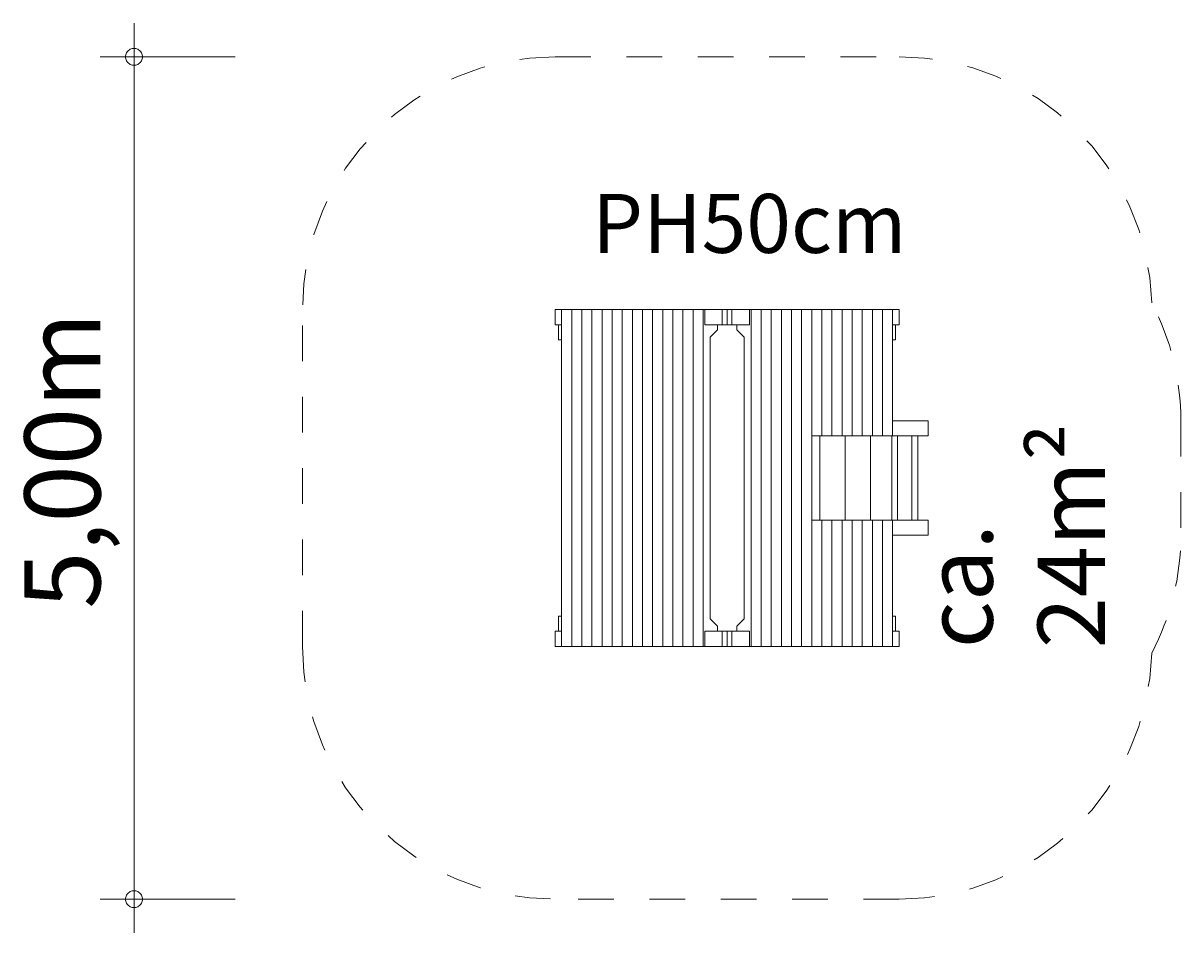
# Model space of a CAD drawing. Units: millimetres. Extents: x 280.6 to 315.9, y 168.4 to 216.7.
# Drawn here: x 280.6 to 314.9, y 168.4 to 195.4 of the extents above; entities that cross this region are included whole.
import ezdxf

# ---------------------------------------------------------------- set-up
doc = ezdxf.new("R2010")
doc.units = ezdxf.units.MM
doc.header["$MEASUREMENT"] = 0
for name, pattern in [('AI-Linetype-0', [2.116667, 1.058333, -1.058333]), ('AI-Linetype-1', [2.116667, 1.058333, -1.058333]), ('AI-Linetype-2', [2.116667, 1.058333, -1.058333]), ('AI-Linetype-3', [2.116667, 1.058333, -1.058333]), ('AI-Linetype-4', [2.116667, 1.058333, -1.058333]), ('AI-Linetype-5', [2.116667, 1.058333, -1.058333]), ('AI-Linetype-6', [2.116667, 1.058333, -1.058333]), ('AI-Linetype-7', [2.116667, 1.058333, -1.058333]), ('AI-Linetype-8', [2.116667, 1.058333, -1.058333]), ('AI-Linetype-9', [2.116667, 1.058333, -1.058333])]:
    doc.linetypes.add(name, pattern=pattern)
doc.layers.add('Ebene 1', color=7, linetype='Continuous', lineweight=0)

# ---------------------------------------------------------------- blocks, each defined once
blk = doc.blocks.new('Block_0')
at = {"layer": 'Ebene 1', "color": 250, "lineweight": 9}
for p, q in [((296.355, 186.875), (296.546, 186.875)), ((296.355, 186.425), (296.355, 186.875)), ((296.846, 186.875), (296.546, 186.875)), ((296.546, 176.875), (296.546, 186.875)), ((297.146, 186.875), (296.846, 186.875)), ((296.846, 176.875), (296.846, 186.875)), ((297.446, 186.875), (297.146, 186.875)), ((297.146, 176.875), (297.146, 186.875)), ((297.746, 186.875), (297.446, 186.875)), ((297.446, 176.875), (297.446, 186.875)), ((298.046, 186.875), (297.746, 186.875)), ((297.746, 176.875), (297.746, 186.875)), ((298.346, 186.875), (298.046, 186.875)), ((298.046, 176.875), (298.046, 186.875)), ((298.646, 186.875), (298.346, 186.875)), ((298.346, 176.875), (298.346, 186.875)), ((298.946, 186.875), (298.646, 186.875)), ((298.646, 176.875), (298.646, 186.875)), ((299.246, 186.875), (298.946, 186.875)), ((298.946, 176.875), (298.946, 186.875)), ((299.546, 186.875), (299.246, 186.875)), ((299.246, 176.875), (299.246, 186.875)), ((299.846, 186.875), (299.546, 186.875)), ((299.546, 176.875), (299.546, 186.875)), ((300.146, 186.875), (299.846, 186.875)), ((299.846, 176.875), (299.846, 186.875)), ((300.446, 186.875), (300.146, 186.875)), ((300.146, 176.875), (300.146, 186.875)), ((300.746, 186.875), (300.446, 186.875)), ((300.446, 176.875), (300.446, 186.875)), ((300.793, 186.875), (300.746, 186.875)), ((300.746, 176.875), (300.746, 186.875)), ((301.313, 186.875), (300.793, 186.875)), ((300.793, 186.875), (300.793, 186.425)), ((301.313, 186.875), (301.6, 186.875)), ((301.313, 186.425), (301.313, 186.875)), ((301.457, 186.65), (301.457, 186.875)), ((301.457, 186.65), (301.457, 186.425)), ((302.12, 186.875), (301.6, 186.875)), ((301.6, 186.875), (301.6, 186.425)), ((302.12, 186.425), (302.12, 186.875)), ((302.12, 186.875), (302.168, 186.875)), ((302.168, 176.875), (302.168, 186.875)), ((302.168, 186.875), (302.468, 186.875)), ((302.468, 176.875), (302.468, 186.875)), ((302.468, 186.875), (302.768, 186.875)), ((302.768, 186.875), (303.068, 186.875)), ((302.768, 176.875), (302.768, 186.875)), ((303.068, 186.875), (303.368, 186.875)), ((303.068, 176.875), (303.068, 186.875)), ((303.368, 186.875), (303.668, 186.875)), ((303.368, 176.875), (303.368, 186.875)), ((303.668, 186.875), (303.968, 186.875)), ((303.668, 176.875), (303.668, 186.875)), ((303.968, 186.875), (304.268, 186.875)), ((303.968, 176.875), (303.968, 186.875)), ((304.268, 186.875), (304.568, 186.875)), ((304.268, 183.125), (304.268, 186.875)), ((304.568, 186.875), (304.868, 186.875)), ((304.568, 183.125), (304.568, 186.875)), ((304.868, 186.875), (305.168, 186.875)), ((304.868, 183.125), (304.868, 186.875)), ((305.168, 186.875), (305.468, 186.875)), ((305.168, 183.125), (305.168, 186.875)), ((305.468, 186.875), (305.768, 186.875)), ((305.468, 183.125), (305.468, 186.875)), ((305.768, 186.875), (306.068, 186.875)), ((305.768, 183.125), (305.768, 186.875)), ((306.068, 186.875), (306.368, 186.875)), ((306.068, 183.125), (306.068, 186.875)), ((306.368, 183.125), (306.368, 186.875)), ((306.558, 186.875), (306.368, 186.875)), ((306.558, 186.425), (306.558, 186.875)), ((296.355, 186.425), (296.457, 186.425)), ((296.546, 186.425), (296.457, 186.425)), ((296.457, 186.425), (296.457, 185.975)), ((300.793, 186.425), (301.313, 186.425)), ((301.172, 186.275), (300.957, 186.059)), ((301.172, 186.425), (301.172, 186.275)), ((301.313, 186.425), (301.717, 186.425)), ((301.717, 186.425), (302.12, 186.425)), ((301.741, 186.275), (301.741, 186.425)), ((301.957, 186.059), (301.741, 186.275)), ((306.457, 186.425), (306.368, 186.425)), ((306.457, 185.975), (306.457, 186.425)), ((306.457, 186.425), (306.558, 186.425)), ((296.457, 185.975), (296.546, 185.975)), ((300.957, 186.059), (300.957, 177.691)), ((301.957, 186.059), (301.957, 177.691)), ((306.368, 185.975), (306.457, 185.975)), ((306.368, 183.575), (307.421, 183.575)), ((307.421, 183.125), (307.421, 183.575)), ((304.268, 183.125), (303.968, 183.125)), ((304.207, 183.125), (304.207, 180.625)), ((304.568, 183.125), (304.268, 183.125)), ((304.868, 183.125), (304.568, 183.125)), ((305.168, 183.125), (304.868, 183.125)), ((304.957, 180.625), (304.957, 183.125)), ((305.468, 183.125), (305.168, 183.125)), ((305.768, 183.125), (305.468, 183.125)), ((305.707, 183.125), (305.707, 180.625)), ((306.068, 183.125), (305.768, 183.125)), ((306.368, 183.125), (306.068, 183.125)), ((306.341, 183.125), (306.341, 180.625)), ((307.421, 183.125), (306.368, 183.125)), ((306.511, 180.625), (306.511, 183.125)), ((306.941, 183.125), (306.941, 180.625)), ((307.111, 180.625), (307.111, 183.125)), ((303.968, 180.625), (304.268, 180.625)), ((304.268, 176.875), (304.268, 180.625)), ((304.268, 180.625), (304.568, 180.625)), ((304.568, 176.875), (304.568, 180.625)), ((304.568, 180.625), (304.868, 180.625)), ((304.868, 180.625), (305.168, 180.625)), ((304.868, 176.875), (304.868, 180.625)), ((305.168, 176.875), (305.168, 180.625)), ((305.168, 180.625), (305.468, 180.625)), ((305.468, 180.625), (305.768, 180.625)), ((305.468, 176.875), (305.468, 180.625)), ((305.768, 176.875), (305.768, 180.625)), ((305.768, 180.625), (306.068, 180.625)), ((306.068, 180.625), (306.368, 180.625)), ((306.068, 176.875), (306.068, 180.625)), ((306.368, 176.875), (306.368, 180.625)), ((306.368, 180.625), (307.421, 180.625)), ((307.421, 180.175), (307.421, 180.625)), ((307.421, 180.175), (306.368, 180.175)), ((296.457, 177.775), (296.546, 177.775)), ((296.457, 177.775), (296.457, 177.325)), ((301.172, 177.475), (300.957, 177.691)), ((301.957, 177.691), (301.741, 177.475)), ((306.368, 177.775), (306.457, 177.775)), ((306.457, 177.325), (306.457, 177.775)), ((296.355, 177.325), (296.457, 177.325)), ((296.355, 176.875), (296.355, 177.325)), ((296.546, 177.325), (296.457, 177.325)), ((301.313, 177.325), (300.793, 177.325)), ((300.793, 177.325), (300.793, 176.875)), ((301.172, 177.325), (301.172, 177.475)), ((301.313, 177.325), (301.6, 177.325)), ((301.313, 176.875), (301.313, 177.325)), ((301.457, 177.1), (301.457, 177.325)), ((302.12, 177.325), (301.6, 177.325)), ((301.6, 177.325), (301.6, 176.875)), ((301.741, 177.475), (301.741, 177.325)), ((302.12, 176.875), (302.12, 177.325)), ((306.457, 177.325), (306.368, 177.325)), ((306.558, 177.325), (306.457, 177.325)), ((306.558, 176.875), (306.558, 177.325)), ((301.457, 177.1), (301.457, 176.875)), ((296.355, 176.875), (296.546, 176.875)), ((296.846, 176.875), (296.546, 176.875)), ((297.146, 176.875), (296.846, 176.875)), ((297.446, 176.875), (297.146, 176.875)), ((297.746, 176.875), (297.446, 176.875)), ((298.046, 176.875), (297.746, 176.875)), ((298.346, 176.875), (298.046, 176.875)), ((298.646, 176.875), (298.346, 176.875)), ((298.946, 176.875), (298.646, 176.875)), ((299.246, 176.875), (298.946, 176.875)), ((299.546, 176.875), (299.246, 176.875)), ((299.846, 176.875), (299.546, 176.875)), ((300.146, 176.875), (299.846, 176.875)), ((300.446, 176.875), (300.146, 176.875)), ((300.746, 176.875), (300.446, 176.875)), ((300.793, 176.875), (300.746, 176.875)), ((300.793, 176.875), (301.313, 176.875)), ((301.313, 176.875), (301.717, 176.875)), ((301.717, 176.875), (302.12, 176.875)), ((302.12, 176.875), (302.168, 176.875)), ((302.168, 176.875), (302.468, 176.875)), ((302.468, 176.875), (302.768, 176.875)), ((302.768, 176.875), (303.068, 176.875)), ((303.068, 176.875), (303.368, 176.875)), ((303.368, 176.875), (303.668, 176.875)), ((303.668, 176.875), (303.968, 176.875)), ((303.968, 176.875), (304.268, 176.875)), ((304.268, 176.875), (304.568, 176.875)), ((304.568, 176.875), (304.868, 176.875)), ((304.868, 176.875), (305.168, 176.875)), ((305.168, 176.875), (305.468, 176.875)), ((305.468, 176.875), (305.768, 176.875)), ((305.768, 176.875), (306.068, 176.875)), ((306.068, 176.875), (306.368, 176.875)), ((306.368, 176.875), (306.558, 176.875))]:
    blk.add_line(p, q, dxfattribs=at)
blk = doc.blocks.new('Block_1')
at = {"layer": 'Ebene 1', "color": 250, "linetype": 'AI-Linetype-0', "lineweight": 18}
blk.add_line((296.355, 194.375), (306.558, 194.375), dxfattribs=at)
at = {"layer": 'Ebene 1', "color": 250, "linetype": 'AI-Linetype-8', "lineweight": 18}
blk.add_line((288.855, 176.875), (288.855, 186.875), dxfattribs=at)
at = {"layer": 'Ebene 1', "color": 250, "linetype": 'AI-Linetype-3', "lineweight": 18}
blk.add_line((314.921, 183.575), (314.921, 180.175), dxfattribs=at)
at = {"layer": 'Ebene 1', "color": 250, "linetype": 'AI-Linetype-6', "lineweight": 18}
blk.add_line((306.558, 169.375), (296.355, 169.375), dxfattribs=at)
at = {"layer": 'Ebene 1', "color": 250, "linetype": 'AI-Linetype-9', "lineweight": 18}
blk.add_open_spline([(296.355, 194.375), (292.213, 194.375), (288.855, 191.017), (288.855, 186.875)], degree=3, dxfattribs=at)
at = {"layer": 'Ebene 1', "color": 250, "linetype": 'AI-Linetype-1', "lineweight": 18}
blk.add_open_spline([(314.055, 187.072), (313.949, 191.136), (310.623, 194.375), (306.558, 194.375)], degree=3, dxfattribs=at)
at = {"layer": 'Ebene 1', "color": 250, "linetype": 'AI-Linetype-2', "lineweight": 18}
blk.add_open_spline([(314.921, 183.575), (314.921, 184.794), (314.624, 185.994), (314.055, 187.072)], degree=3, dxfattribs=at)
at = {"layer": 'Ebene 1', "color": 250, "linetype": 'AI-Linetype-4', "lineweight": 18}
blk.add_open_spline([(314.055, 176.678), (314.624, 177.756), (314.921, 178.956), (314.921, 180.175)], degree=3, dxfattribs=at)
at = {"layer": 'Ebene 1', "color": 250, "linetype": 'AI-Linetype-7', "lineweight": 18}
blk.add_open_spline([(288.855, 176.875), (288.855, 172.733), (292.213, 169.375), (296.355, 169.375)], degree=3, dxfattribs=at)
at = {"layer": 'Ebene 1', "color": 250, "linetype": 'AI-Linetype-5', "lineweight": 18}
blk.add_open_spline([(306.558, 169.375), (310.623, 169.375), (313.949, 172.614), (314.055, 176.678)], degree=3, dxfattribs=at)

msp = doc.modelspace()

# ---------------------------------------------------------------- linework, layer by layer
at = {"layer": 'Ebene 1', "color": 250, "lineweight": 18}
for p, q in [((283.855, 169.375), (283.855, 195.375)), ((286.855, 194.375), (282.855, 194.375)), ((286.855, 169.375), (282.855, 169.375)), ((283.855, 169.375), (283.855, 168.375))]:
    msp.add_line(p, q, dxfattribs=at)
for points in [[(284.105, 194.375), (284.105, 194.405), (284.095, 194.435), (284.085, 194.465), (284.075, 194.495), (284.055, 194.525), (284.035, 194.545), (284.015, 194.565), (283.985, 194.585), (283.965, 194.605), (283.935, 194.615), (283.905, 194.625), (283.875, 194.625), (283.835, 194.625), (283.805, 194.625), (283.775, 194.615), (283.745, 194.605), (283.725, 194.585), (283.695, 194.565), (283.675, 194.545), (283.655, 194.525), (283.635, 194.495), (283.625, 194.465), (283.615, 194.435), (283.605, 194.405), (283.605, 194.375)], [(283.605, 194.375), (283.605, 194.345), (283.615, 194.315), (283.625, 194.285), (283.635, 194.255), (283.655, 194.225), (283.675, 194.205), (283.695, 194.185), (283.725, 194.165), (283.745, 194.145), (283.775, 194.135), (283.805, 194.125), (283.835, 194.125), (283.875, 194.125), (283.905, 194.125), (283.935, 194.135), (283.965, 194.145), (283.985, 194.165), (284.015, 194.185), (284.035, 194.205), (284.055, 194.225), (284.075, 194.255), (284.085, 194.285), (284.095, 194.315), (284.105, 194.345), (284.105, 194.375)], [(284.105, 169.375), (284.105, 169.405), (284.095, 169.435), (284.085, 169.465), (284.075, 169.495), (284.055, 169.525), (284.035, 169.545), (284.015, 169.565), (283.985, 169.585), (283.965, 169.605), (283.935, 169.615), (283.905, 169.625), (283.875, 169.625), (283.835, 169.625), (283.805, 169.625), (283.775, 169.615), (283.745, 169.605), (283.725, 169.585), (283.695, 169.565), (283.675, 169.545), (283.655, 169.525), (283.635, 169.495), (283.625, 169.465), (283.615, 169.435), (283.605, 169.405), (283.605, 169.375)], [(283.605, 169.375), (283.605, 169.345), (283.615, 169.315), (283.625, 169.285), (283.635, 169.255), (283.655, 169.225), (283.675, 169.205), (283.695, 169.185), (283.725, 169.165), (283.745, 169.145), (283.775, 169.135), (283.805, 169.125), (283.835, 169.125), (283.875, 169.125), (283.905, 169.125), (283.935, 169.135), (283.965, 169.145), (283.985, 169.165), (284.015, 169.185), (284.035, 169.205), (284.055, 169.225), (284.075, 169.255), (284.085, 169.285), (284.095, 169.315), (284.105, 169.345), (284.105, 169.375)]]:
    msp.add_lwpolyline(points, dxfattribs=at)

# ---------------------------------------------------------------- block references
at = {"layer": 'Ebene 1'}
for name in ['Block_1', 'Block_0']:
    msp.add_blockref(name, (0, 0), dxfattribs=at)

# ---------------------------------------------------------------- texts
at = {"layer": 'Ebene 1', "insert": (297.45, 188.557), "char_height": 0.2, "attachment_point": 7}
msp.add_mtext('\\C7;\\FVAGRounded Lt Normal|b0|i0|c1;\\H1.750000;\\W1.000000;PH50cm', dxfattribs=at)
at = {"layer": 'Ebene 1', "char_height": 0.2, "attachment_point": 7, "rotation": 90}
for s, insert in [('\\C7;\\FVAGRounded Lt Normal|b0|i0|c1;\\H2.250000;\\W1.000000;5,00m', (282.855, 177.992)), ('\\C7;\\FVAGRounded Lt Normal|b0|i0|c1;\\H2.000000;\\W1.000000;ca. 24m²', (312.671, 176.823))]:
    msp.add_mtext(s, dxfattribs=dict(at, insert=insert))

doc.saveas('drawing.dxf')
